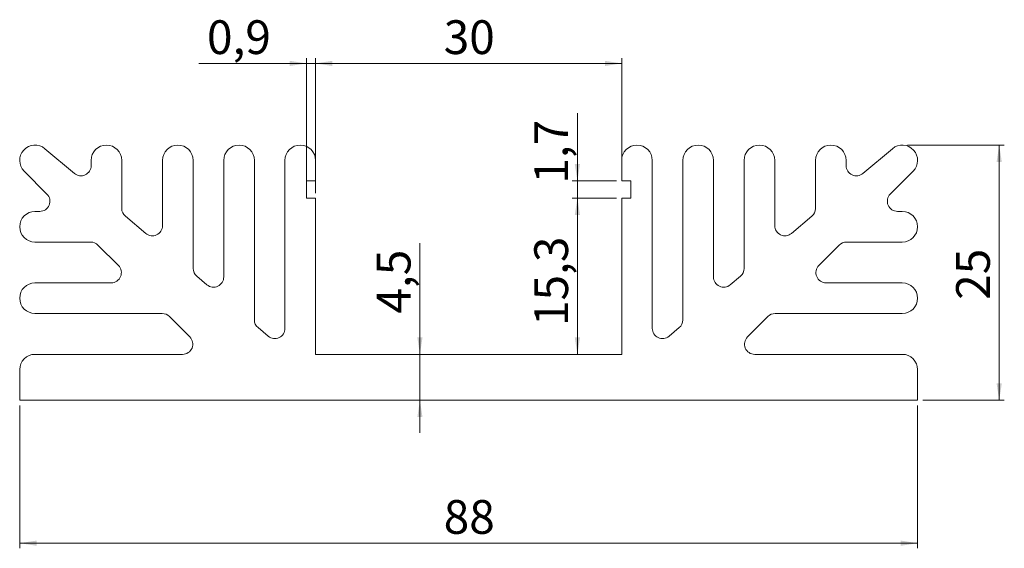
# Model space of a CAD drawing. Units: millimetres. Extents: x 61 to 254, y 65 to 169.
import ezdxf

# ---------------------------------------------------------------- set-up
doc = ezdxf.new("R2010")
doc.units = ezdxf.units.MM
doc.styles.add('SLDTEXTSTYLE0', font='TXT', dxfattribs={"width": 0.75})
doc.dimstyles.new('SLDDIMSTYLE0', dxfattribs={"dimtxt": 6.614583, "dimasz": 3.302, "dimexe": 0, "dimexo": 0.0625, "dimgap": 1.653646, "dimtad": 1, "dimlfac": 0.5, "dimzin": 12, "dimdsep": 46, "dimtxsty": 'SLDTEXTSTYLE0', "dimsah": 1, "dimcen": 0.09, "dimadec": 0, "dimazin": 0, "dimtfac": 1, "dimtofl": 0, "dimtmove": 0, "dimatfit": 3, "dimfxl": 1, "dimtolj": 1, "dimtzin": 12, "dimarcsym": 0})
doc.dimstyles.new('SLDDIMSTYLE1', dxfattribs={"dimtxt": 6.614583, "dimasz": 3.302, "dimexe": 0, "dimexo": 0.0625, "dimgap": 1.653646, "dimtad": 1, "dimdec": 1, "dimlfac": 0.5, "dimzin": 12, "dimdsep": 46, "dimtxsty": 'SLDTEXTSTYLE0', "dimsah": 1, "dimcen": 0.09, "dimadec": 0, "dimazin": 0, "dimtfac": 1, "dimtdec": 1, "dimtofl": 0, "dimtmove": 0, "dimatfit": 3, "dimfxl": 1, "dimtolj": 1, "dimtzin": 12, "dimarcsym": 0})
doc.dimstyles.new('SLDDIMSTYLE2', dxfattribs={"dimtxt": 6.614583, "dimasz": 3.302, "dimexe": 0, "dimexo": 0.0625, "dimgap": 1.653646, "dimtad": 1, "dimdec": 1, "dimlfac": 0.5, "dimdsep": 46, "dimtxsty": 'SLDTEXTSTYLE0', "dimsah": 1, "dimcen": 0.09, "dimadec": 0, "dimazin": 0, "dimtfac": 1, "dimtdec": 1, "dimtofl": 0, "dimtmove": 0, "dimatfit": 3, "dimfxl": 1, "dimtolj": 1, "dimtzin": 12, "dimarcsym": 0})

# ---------------------------------------------------------------- blocks, each defined once
blk = doc.blocks.new('*D1')
at = {"color": 7, "linetype": 'Continuous', "lineweight": 0}
for p, q in [((60.61, 93.09), (60.61, 65.09)), ((236.61, 93.09), (236.61, 65.09)), ((60.61, 66.09), (236.61, 66.09))]:
    blk.add_line(p, q, dxfattribs=at)
for points in [[(60.61, 66.09), (63.91, 65.58), (63.91, 66.6)], [(236.61, 66.09), (233.31, 66.6), (233.31, 65.58)]]:
    blk.add_solid(points, dxfattribs=at)
at = {"color": 7, "linetype": 'Continuous', "lineweight": 0, "insert": (143.72, 74.54), "char_height": 6.615, "attachment_point": 1, "style": 'SLDTEXTSTYLE0'}
blk.add_mtext('88', dxfattribs=at)
blk = doc.blocks.new('*D2')
at = {"color": 7, "linetype": 'Continuous', "lineweight": 0}
for p, q in [((139.06, 103.09), (139.06, 124.87)), ((139.06, 94.09), (139.06, 103.09)), ((139.06, 94.09), (139.06, 87.74))]:
    blk.add_line(p, q, dxfattribs=at)
for points in [[(139.06, 103.09), (139.57, 106.39), (138.56, 106.39)], [(139.06, 94.09), (138.56, 90.79), (139.57, 90.79)]]:
    blk.add_solid(points, dxfattribs=at)
at = {"color": 7, "linetype": 'Continuous', "lineweight": 0, "insert": (130.61, 111.07), "char_height": 6.615, "attachment_point": 1, "rotation": 90, "style": 'SLDTEXTSTYLE0'}
blk.add_mtext('4,5', dxfattribs=at)
blk = doc.blocks.new('*D3')
at = {"color": 7, "linetype": 'Continuous', "lineweight": 0}
for p, q in [((116.81, 134.69), (116.81, 161.09)), ((118.61, 134.69), (118.61, 161.09)), ((116.81, 160.09), (95.73, 160.09)), ((118.61, 160.09), (116.81, 160.09)), ((118.61, 160.09), (124.96, 160.09))]:
    blk.add_line(p, q, dxfattribs=at)
for points in [[(116.81, 160.09), (113.51, 160.6), (113.51, 159.58)], [(118.61, 160.09), (121.91, 159.58), (121.91, 160.6)]]:
    blk.add_solid(points, dxfattribs=at)
at = {"color": 7, "linetype": 'Continuous', "lineweight": 0, "insert": (97.32, 168.54), "char_height": 6.615, "attachment_point": 1, "style": 'SLDTEXTSTYLE0'}
blk.add_mtext('0,9', dxfattribs=at)
blk = doc.blocks.new('*D4')
at = {"color": 7, "linetype": 'Continuous', "lineweight": 0}
for p, q in [((118.61, 138.09), (118.61, 161.09)), ((178.61, 138.09), (178.61, 161.09)), ((118.61, 160.09), (178.61, 160.09))]:
    blk.add_line(p, q, dxfattribs=at)
for points in [[(118.61, 160.09), (121.91, 159.58), (121.91, 160.6)], [(178.61, 160.09), (175.31, 160.6), (175.31, 159.58)]]:
    blk.add_solid(points, dxfattribs=at)
at = {"color": 7, "linetype": 'Continuous', "lineweight": 0, "insert": (143.72, 168.54), "char_height": 6.615, "attachment_point": 1, "style": 'SLDTEXTSTYLE0'}
blk.add_mtext('30', dxfattribs=at)
blk = doc.blocks.new('*D5')
at = {"color": 7, "linetype": 'Continuous', "lineweight": 0}
for p, q in [((177.61, 133.69), (168.93, 133.69)), ((169.93, 103.09), (169.93, 133.69))]:
    blk.add_line(p, q, dxfattribs=at)
for points in [[(169.93, 133.69), (169.42, 130.39), (170.44, 130.39)], [(169.93, 103.09), (170.44, 106.39), (169.42, 106.39)]]:
    blk.add_solid(points, dxfattribs=at)
at = {"color": 7, "linetype": 'Continuous', "lineweight": 0, "insert": (161.48, 108.63), "char_height": 6.615, "attachment_point": 1, "rotation": 90, "style": 'SLDTEXTSTYLE0'}
blk.add_mtext('15,3', dxfattribs=at)
blk = doc.blocks.new('*D6')
at = {"color": 7, "linetype": 'Continuous', "lineweight": 0}
for p, q in [((169.93, 137.09), (169.93, 150.33)), ((177.61, 137.09), (168.93, 137.09)), ((169.93, 133.69), (169.93, 137.09)), ((177.61, 133.69), (168.93, 133.69)), ((169.93, 133.69), (169.93, 127.34))]:
    blk.add_line(p, q, dxfattribs=at)
for points in [[(169.93, 137.09), (170.44, 140.39), (169.42, 140.39)], [(169.93, 133.69), (169.42, 130.39), (170.44, 130.39)]]:
    blk.add_solid(points, dxfattribs=at)
at = {"color": 7, "linetype": 'Continuous', "lineweight": 0, "insert": (161.48, 136.53), "char_height": 6.615, "attachment_point": 1, "rotation": 90, "style": 'SLDTEXTSTYLE0'}
blk.add_mtext('1,7', dxfattribs=at)
blk = doc.blocks.new('*D7')
at = {"color": 7, "linetype": 'Continuous', "lineweight": 0}
for p, q in [((234.61, 144.09), (253.61, 144.09)), ((252.61, 94.09), (252.61, 144.09)), ((237.61, 94.09), (253.61, 94.09))]:
    blk.add_line(p, q, dxfattribs=at)
for points in [[(252.61, 144.09), (252.1, 140.79), (253.12, 140.79)], [(252.61, 94.09), (253.12, 97.39), (252.1, 97.39)]]:
    blk.add_solid(points, dxfattribs=at)
at = {"color": 7, "linetype": 'Continuous', "lineweight": 0, "insert": (244.16, 113.77), "char_height": 6.615, "attachment_point": 1, "rotation": 90, "style": 'SLDTEXTSTYLE0'}
blk.add_mtext('25', dxfattribs=at)

msp = doc.modelspace()

# ---------------------------------------------------------------- linework, layer by layer
at = {"color": 7, "linetype": 'Continuous', "lineweight": 15}
for p, q in [((71.325, 138.531), (65.539, 143.386)), ((231.682, 143.386), (225.896, 138.531)), ((74.611, 141.088), (74.611, 140.063)), ((80.611, 131.672), (80.611, 141.088)), ((88.611, 141.088), (88.611, 128.316)), ((94.611, 119.925), (94.611, 141.088)), ((100.611, 141.088), (100.611, 118.247)), ((106.611, 109.856), (106.611, 141.088)), ((112.611, 141.088), (112.611, 108.178)), ((118.611, 137.088), (118.611, 141.088)), ((178.611, 141.088), (178.611, 137.088)), ((184.611, 108.178), (184.611, 141.088)), ((190.611, 141.088), (190.611, 109.856)), ((196.611, 118.247), (196.611, 141.088)), ((202.611, 141.088), (202.611, 119.925)), ((208.611, 128.316), (208.611, 141.088)), ((216.611, 141.088), (216.611, 131.672)), ((222.611, 140.063), (222.611, 141.088)), ((61.489, 138.967), (65.954, 134.502)), ((231.267, 134.502), (235.732, 138.967)), ((116.811, 137.088), (118.611, 137.088)), ((116.811, 133.688), (116.811, 137.088)), ((178.611, 137.088), (180.411, 137.088)), ((180.411, 137.088), (180.411, 133.688)), ((118.611, 133.688), (116.811, 133.688)), ((118.611, 103.088), (118.611, 133.688)), ((178.611, 133.688), (178.611, 103.088)), ((180.411, 133.688), (178.611, 133.688)), ((64.539, 131.088), (63.611, 131.088)), ((85.325, 126.784), (81.325, 130.14)), ((215.896, 130.14), (211.896, 126.784)), ((233.611, 131.088), (232.682, 131.088)), ((63.611, 125.088), (74.539, 125.088)), ((75.954, 124.502), (79.954, 120.502)), ((217.267, 120.502), (221.267, 124.502)), ((222.682, 125.088), (233.611, 125.088)), ((97.325, 116.715), (95.325, 118.393)), ((201.896, 118.393), (199.896, 116.715)), ((78.539, 117.088), (63.611, 117.088)), ((233.611, 117.088), (218.682, 117.088)), ((63.611, 111.088), (88.539, 111.088)), ((89.954, 110.502), (93.954, 106.502)), ((203.267, 106.502), (207.267, 110.502)), ((208.682, 111.088), (233.611, 111.088)), ((109.325, 106.645), (107.325, 108.324)), ((189.896, 108.324), (187.896, 106.645)), ((92.539, 103.088), (63.611, 103.088)), ((178.611, 103.088), (118.611, 103.088)), ((233.611, 103.088), (204.682, 103.088)), ((60.611, 100.088), (60.611, 94.088)), ((236.611, 94.088), (236.611, 100.088)), ((60.611, 94.088), (236.611, 94.088))]:
    msp.add_line(p, q, dxfattribs=at)
for centre, radius, start, end in [((63.611, 141.088), 3, 50, 225), ((77.611, 141.088), 3, 0, 180), ((91.611, 141.088), 3, 0, 180), ((103.611, 141.088), 3, 0, 180), ((115.611, 141.088), 3, 0, 180), ((181.611, 141.088), 3, 0, 180), ((193.611, 141.088), 3, 0, 180), ((205.611, 141.088), 3, 0, 180), ((219.611, 141.088), 3, 0, 180), ((233.611, 141.088), 3, 315, 130), ((72.611, 140.063), 2, 230, 0), ((224.611, 140.063), 2, 180, 310), ((64.539, 133.088), 2, 270, 45), ((232.682, 133.088), 2, 135, 270), ((82.611, 131.672), 2, 180, 230), ((214.611, 131.672), 2, 310, 0), ((63.611, 128.088), 3, 90, 270), ((233.611, 128.088), 3, 270, 90), ((86.611, 128.316), 2, 229.99997, 0), ((210.611, 128.316), 2, 180, 310), ((74.539, 123.088), 2, 45, 90), ((222.682, 123.088), 2, 90, 135), ((78.539, 119.088), 2, 270, 45), ((96.611, 119.925), 2, 180, 229.99997), ((200.611, 119.925), 2, 310, 0), ((218.682, 119.088), 2, 135, 270), ((98.611, 118.247), 2, 229.99997, 0), ((198.611, 118.247), 2, 180, 310), ((63.611, 114.088), 3, 90, 270), ((233.611, 114.088), 3, 270, 90), ((88.539, 109.088), 2, 45, 90), ((208.682, 109.088), 2, 90, 135), ((108.611, 109.856), 2, 180, 229.99997), ((110.611, 108.178), 2, 230, 0), ((186.611, 108.178), 2, 180, 310), ((188.611, 109.856), 2, 310, 0), ((92.539, 105.088), 2, 270, 45), ((204.682, 105.088), 2, 135, 270), ((63.611, 100.088), 3, 90, 180), ((233.611, 100.088), 3, 0, 90)]:
    msp.add_arc(centre, radius, start, end, dxfattribs=at)

# ---------------------------------------------------------------- dimensions: what is measured, and where the dimension line sits
at = {"color": 7, "linetype": 'Continuous', "lineweight": 0}
for base, p1, p2, dimstyle, picture, middle in [((116.811, 160.088), (118.611, 133.688), (116.811, 133.688), 'SLDDIMSTYLE2', '*D3', (103.421, 160.088)), ((178.611, 160.088), (118.611, 137.088), (178.611, 137.088), 'SLDDIMSTYLE0', '*D4', (148.611, 160.088)), ((236.611, 66.088), (60.611, 94.088), (236.611, 94.088), 'SLDDIMSTYLE0', '*D1', (148.611, 66.088))]:
    dim = msp.add_linear_dim(base=base, p1=p1, p2=p2, dimstyle=dimstyle, dxfattribs=at)
    dim.commit()
    dim.dimension.update_dxf_attribs({"geometry": picture, "text_midpoint": middle, "dimtype": 160})
for base, p1, p2, dimstyle, picture, middle in [((169.932, 137.088), (178.611, 133.688), (178.611, 137.088), 'SLDDIMSTYLE1', '*D6', (169.932, 142.638)), ((252.611, 144.088), (236.611, 94.088), (233.611, 144.088), 'SLDDIMSTYLE0', '*D7', (252.611, 118.653)), ((169.932, 133.688), (178.611, 103.088), (178.611, 133.688), 'SLDDIMSTYLE1', '*D5', (169.932, 117.179)), ((139.064, 103.088), (60.611, 94.088), (118.611, 103.088), 'SLDDIMSTYLE1', '*D2', (139.064, 117.179))]:
    dim = msp.add_linear_dim(base=base, p1=p1, p2=p2, angle=90, dimstyle=dimstyle, dxfattribs=at)
    dim.commit()
    dim.dimension.update_dxf_attribs({"geometry": picture, "text_midpoint": middle, "dimtype": 160})

doc.saveas('drawing.dxf')
